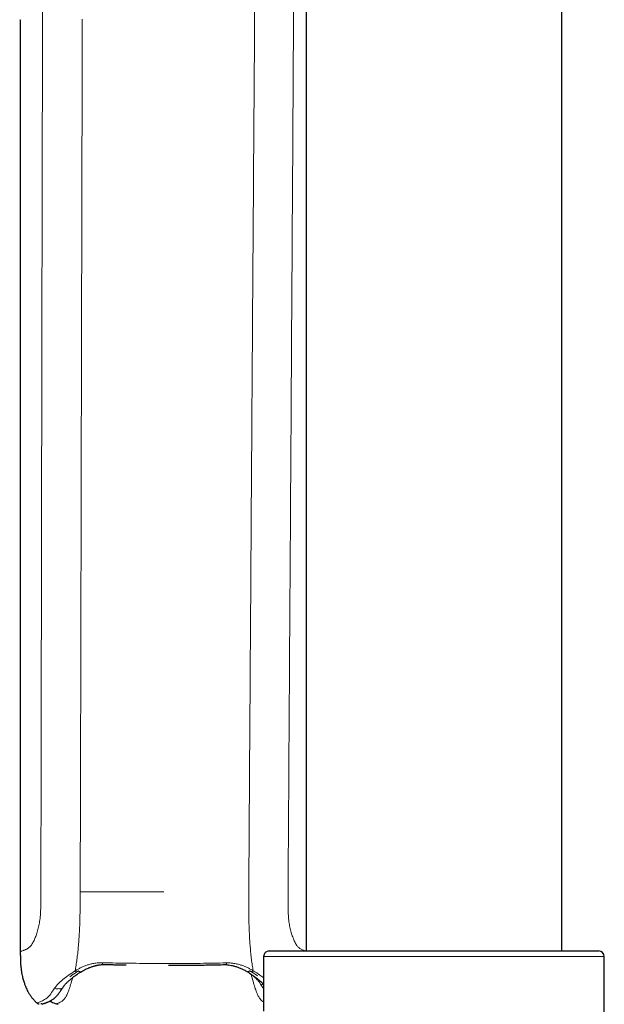
# Model space of a CAD drawing. Units: millimetres. Extents: x 8 to 830, y 12 to 2106.
# Drawn here: x 124 to 176, y 1619 to 1705 of the extents above; entities that cross this region are included whole.
import ezdxf

# ---------------------------------------------------------------- set-up
doc = ezdxf.new("R2010")
doc.units = ezdxf.units.MM

msp = doc.modelspace()

# ---------------------------------------------------------------- linework, layer by layer
at = {"color": 7, "linetype": 'Continuous', "lineweight": 30}
for p, q in [((149.641, 2028.788), (149.641, 1623.299)), ((172.141, 1623.299), (172.141, 2028.788)), ((124.414, 1705.303), (124.469, 1705.303)), ((124.469, 1705.303), (124.469, 1623.238)), ((124.469, 1705.303), (124.469, 1623.238)), ((146.391, 1623.299), (175.391, 1623.299)), ((145.891, 1622.799), (145.891, 1617.992)), ((175.891, 1617.555), (175.891, 1622.799)), ((131.7, 1622.11), (131.735, 1622.11)), ((131.7, 1622.11), (131.735, 1622.11)), ((142.576, 1622.095), (142.612, 1622.095)), ((127.649, 1618.643), (127.791, 1618.597))]:
    msp.add_line(p, q, dxfattribs=at)
at = {"color": 8, "linetype": 'Continuous', "lineweight": 0}
for p, q in [((175.891, 1622.799), (145.891, 1622.799)), ((144.797, 1621.242), (144.708, 1621.308)), ((145.891, 1619.98), (145.689, 1620.289))]:
    msp.add_line(p, q, dxfattribs=at)
at = {"color": 8, "linetype": 'Continuous', "lineweight": 0, "flags": 128}
for points in [[(126.279, 1628.602), (126.283, 1630.833), (126.287, 1633.099), (126.291, 1635.4), (126.295, 1637.738), (126.3, 1640.111), (126.304, 1642.519), (126.309, 1644.964), (126.313, 1647.236), (126.317, 1649.537), (126.321, 1651.869), (126.325, 1654.231), (126.33, 1656.623), (126.334, 1659.044), (126.339, 1661.496), (126.343, 1663.977), (126.347, 1666.489), (126.352, 1669.03), (126.357, 1671.601), (126.361, 1674.202), (126.365, 1676.145), (126.368, 1678.103), (126.369, 1678.392), (126.369, 1678.681), (126.37, 1678.971), (126.37, 1679.271), (126.371, 1679.565), (126.371, 1679.832), (126.373, 1681.035), (126.382, 1685.916), (126.46, 1730.939)], [(126.279, 1628.602), (126.283, 1630.833), (126.287, 1633.099), (126.291, 1635.4), (126.295, 1637.738), (126.3, 1640.111), (126.304, 1642.519), (126.309, 1644.964), (126.313, 1647.236), (126.317, 1649.537), (126.321, 1651.869), (126.325, 1654.231), (126.33, 1656.623), (126.334, 1659.044), (126.339, 1661.496), (126.343, 1663.977), (126.347, 1666.489), (126.352, 1669.03), (126.357, 1671.601), (126.361, 1674.202), (126.365, 1676.145), (126.368, 1678.103), (126.369, 1678.392), (126.369, 1678.681), (126.37, 1678.971), (126.37, 1679.271), (126.371, 1679.565), (126.371, 1679.832), (126.373, 1681.035), (126.382, 1685.916), (126.46, 1730.939)], [(129.742, 1628.51), (129.749, 1631.439), (129.756, 1634.332), (129.763, 1637.19), (129.77, 1640.013), (129.776, 1642.8), (129.783, 1645.552), (129.79, 1648.268), (129.795, 1650.727), (129.801, 1653.156), (129.807, 1655.555), (129.812, 1657.925), (129.818, 1660.264), (129.823, 1662.574), (129.829, 1664.854), (129.834, 1667.104), (129.839, 1669.325), (129.844, 1671.515), (129.849, 1673.676), (129.854, 1675.807), (129.858, 1677.363), (129.861, 1678.903), (129.863, 1679.656), (129.864, 1679.986), (129.864, 1680.038), (129.864, 1680.089), (129.864, 1680.141), (129.864, 1680.193), (129.865, 1680.284), (129.867, 1681.228), (129.869, 1682.16), (129.872, 1683.647), (129.876, 1685.102), (129.879, 1686.525), (129.882, 1687.917), (129.885, 1689.276), (129.888, 1690.62), (129.891, 1691.931), (129.894, 1693.209), (129.897, 1694.454), (129.9, 1695.667), (129.902, 1696.847), (129.905, 1697.994), (129.908, 1699.108), (129.91, 1700.241), (129.913, 1701.337), (129.915, 1702.398), (129.917, 1703.423), (129.92, 1704.411), (129.922, 1705.364)], [(129.742, 1628.51), (129.749, 1631.439), (129.756, 1634.332), (129.763, 1637.19), (129.77, 1640.013), (129.776, 1642.8), (129.783, 1645.552), (129.79, 1648.268), (129.795, 1650.727), (129.801, 1653.156), (129.807, 1655.555), (129.812, 1657.925), (129.818, 1660.264), (129.823, 1662.574), (129.829, 1664.854), (129.834, 1667.104), (129.839, 1669.325), (129.844, 1671.515), (129.849, 1673.676), (129.854, 1675.807), (129.858, 1677.363), (129.861, 1678.903), (129.863, 1679.656), (129.864, 1679.986), (129.864, 1680.038), (129.864, 1680.089), (129.864, 1680.141), (129.864, 1680.193), (129.865, 1680.284), (129.867, 1681.228), (129.869, 1682.16), (129.872, 1683.647), (129.876, 1685.102), (129.879, 1686.525), (129.882, 1687.917), (129.885, 1689.276), (129.888, 1690.62), (129.891, 1691.931), (129.894, 1693.209), (129.897, 1694.454), (129.9, 1695.667), (129.902, 1696.847), (129.905, 1697.994), (129.908, 1699.108), (129.91, 1700.241), (129.913, 1701.337), (129.915, 1702.398), (129.917, 1703.423), (129.92, 1704.411), (129.922, 1705.364)], [(131.691, 1622.26), (131.696, 1622.214), (131.702, 1622.176), (131.71, 1622.145), (131.719, 1622.124), (131.729, 1622.112), (131.735, 1622.11)], [(131.691, 1622.26), (131.696, 1622.214), (131.702, 1622.176), (131.71, 1622.145), (131.719, 1622.124), (131.729, 1622.112), (131.735, 1622.11)], [(142.621, 1622.245), (142.616, 1622.199), (142.61, 1622.161), (142.602, 1622.13), (142.592, 1622.109), (142.582, 1622.097), (142.576, 1622.095)]]:
    msp.add_lwpolyline(points, dxfattribs=at)
at = {"color": 7, "linetype": 'Continuous', "lineweight": 30}
for centre, start, end in [((146.391, 1622.799), 90, 180), ((175.391, 1622.799), 0, 90)]:
    msp.add_arc(centre, 0.5, start, end, dxfattribs=at)
at = {"color": 8, "linetype": 'Continuous', "lineweight": 0}
for centre, radius, start, end in [((127.686, 1620.267), 0.318, 232.62812, 288.87704), ((127.979, 1620.228), 0.281, 233.27749, 323.49944), ((145.492, 1620.705), 0.46, 295.34402, 318.64021)]:
    msp.add_arc(centre, radius, start, end, dxfattribs=at)
for points, knots in [([(148.72, 1736.823), (148.665, 1727.802), (148.555, 1709.76), (148.388, 1682.697), (148.219, 1655.634), (148.102, 1637.592), (148.044, 1628.57)], [0, 0, 0, 0, 0.250001, 0.5, 0.749999, 1, 1, 1, 1]), ([(145.314, 1735.911), (145.264, 1728.795), (145.163, 1714.54), (145.014, 1693.126), (144.868, 1671.645), (144.725, 1650.099), (144.631, 1635.714), (144.584, 1628.51)], [0, 0, 0, 0, 0.198777, 0.398166, 0.598166, 0.798777, 1, 1, 1, 1]), ([(124.472, 1623.239), (124.471, 1623.239), (124.464, 1623.236), (124.481, 1623.244), (124.523, 1623.261), (124.599, 1623.289), (124.69, 1623.319), (124.787, 1623.352), (124.879, 1623.388), (124.983, 1623.435), (125.098, 1623.496), (125.209, 1623.57), (125.311, 1623.655), (125.4, 1623.747), (125.491, 1623.874), (125.583, 1624.03), (125.669, 1624.201), (125.749, 1624.377), (125.821, 1624.554), (125.892, 1624.746), (125.96, 1624.955), (126.023, 1625.175), (126.08, 1625.406), (126.13, 1625.644), (126.173, 1625.896), (126.209, 1626.161), (126.235, 1626.438), (126.252, 1626.722), (126.266, 1627.089), (126.274, 1627.54), (126.278, 1628.071), (126.278, 1628.425), (126.279, 1628.602)], [0, 0, 0, 0, 0.01115, 0.080377, 0.149602, 0.218826, 0.288054, 0.331567, 0.375083, 0.418596, 0.462109, 0.50562, 0.533306, 0.560994, 0.588675, 0.61636, 0.644045, 0.665802, 0.687555, 0.709309, 0.731062, 0.752806, 0.772585, 0.792358, 0.812126, 0.831903, 0.85167, 0.87144, 0.891219, 0.927477, 0.963738, 1, 1, 1, 1]), ([(124.485, 1623.245), (124.497, 1623.25), (124.523, 1623.261), (124.599, 1623.289), (124.69, 1623.319), (124.787, 1623.352), (124.879, 1623.388), (124.983, 1623.435), (125.098, 1623.496), (125.209, 1623.57), (125.311, 1623.655), (125.4, 1623.747), (125.491, 1623.874), (125.583, 1624.03), (125.669, 1624.201), (125.749, 1624.377), (125.821, 1624.554), (125.892, 1624.746), (125.96, 1624.955), (126.023, 1625.175), (126.08, 1625.406), (126.13, 1625.644), (126.173, 1625.896), (126.209, 1626.161), (126.235, 1626.438), (126.252, 1626.722), (126.266, 1627.089), (126.274, 1627.54), (126.278, 1628.071), (126.278, 1628.425), (126.279, 1628.602)], [0, 0, 0, 0, 0.074203, 0.149566, 0.224932, 0.272302, 0.319676, 0.367048, 0.414418, 0.461787, 0.491928, 0.522071, 0.552206, 0.582346, 0.612486, 0.636171, 0.659852, 0.683535, 0.707217, 0.73089, 0.752422, 0.773948, 0.795469, 0.816999, 0.838519, 0.860041, 0.881574, 0.921047, 0.960523, 1, 1, 1, 1]), ([(129.742, 1628.51), (129.742, 1628.261), (129.741, 1627.763), (129.733, 1627.016), (129.721, 1626.271), (129.698, 1625.532), (129.667, 1624.844), (129.626, 1624.212), (129.578, 1623.635), (129.521, 1623.076), (129.456, 1622.54), (129.382, 1622.025), (129.326, 1621.705), (129.298, 1621.545)], [0, 0, 0, 0, 0.1000184, 0.2000269, 0.3000386, 0.4000327, 0.5000163, 0.5833524, 0.6666796, 0.7500059, 0.8333377, 0.9166726, 1, 1, 1, 1]), ([(129.742, 1628.51), (129.742, 1628.261), (129.741, 1627.763), (129.733, 1627.016), (129.721, 1626.271), (129.698, 1625.532), (129.667, 1624.844), (129.626, 1624.212), (129.578, 1623.635), (129.521, 1623.076), (129.456, 1622.54), (129.382, 1622.025), (129.326, 1621.705), (129.298, 1621.545)], [0, 0, 0, 0, 0.100018, 0.200027, 0.300039, 0.400033, 0.500016, 0.583352, 0.66668, 0.750006, 0.833338, 0.916673, 1, 1, 1, 1]), ([(137.11, 1628.51), (137.078, 1628.51), (136.639, 1628.51), (135.791, 1628.51), (134.569, 1628.51), (133.35, 1628.51), (132.138, 1628.51), (130.934, 1628.51), (130.139, 1628.51), (129.742, 1628.51)], [0, 0, 0, 0, 0.0127743, 0.177311, 0.3418479, 0.5063851, 0.6709228, 0.8354611, 1, 1, 1, 1]), ([(144.968, 1621.555), (144.942, 1621.716), (144.889, 1622.036), (144.821, 1622.551), (144.761, 1623.089), (144.709, 1623.647), (144.667, 1624.224), (144.632, 1624.855), (144.605, 1625.541), (144.588, 1626.279), (144.581, 1627.021), (144.58, 1627.765), (144.583, 1628.262), (144.585, 1628.51)], [0, 0, 0, 0, 0.0833358, 0.1666596, 0.249988, 0.3333198, 0.4166589, 0.49998, 0.5999665, 0.6999576, 0.7999664, 0.8999782, 1, 1, 1, 1]), ([(149.56, 1623.299), (149.552, 1623.302), (149.524, 1623.311), (149.458, 1623.334), (149.369, 1623.368), (149.267, 1623.413), (149.155, 1623.474), (149.047, 1623.546), (148.948, 1623.629), (148.861, 1623.72), (148.772, 1623.845), (148.683, 1624), (148.599, 1624.17), (148.523, 1624.346), (148.453, 1624.523), (148.385, 1624.715), (148.32, 1624.925), (148.26, 1625.146), (148.207, 1625.378), (148.161, 1625.618), (148.122, 1625.871), (148.09, 1626.137), (148.067, 1626.414), (148.054, 1626.698), (148.044, 1627.064), (148.04, 1627.513), (148.041, 1628.042), (148.043, 1628.394), (148.044, 1628.57)], [0, 0, 0, 0, 0.022643, 0.082381, 0.142113, 0.20185, 0.261587, 0.321315, 0.359328, 0.397334, 0.435338, 0.473341, 0.511345, 0.541214, 0.571075, 0.600937, 0.6308, 0.660654, 0.687804, 0.714948, 0.742091, 0.769231, 0.796371, 0.823513, 0.850665, 0.900437, 0.950219, 1, 1, 1, 1]), ([(127.493, 1620.015), (127.586, 1620.142), (127.771, 1620.398), (128.194, 1620.768), (128.698, 1621.154), (129.098, 1621.415), (129.298, 1621.545)], [0, 0, 0, 0, 0.249003, 0.497798, 0.74935, 1, 1, 1, 1]), ([(127.493, 1620.015), (127.586, 1620.142), (127.771, 1620.398), (128.194, 1620.768), (128.698, 1621.154), (129.098, 1621.415), (129.298, 1621.545)], [0, 0, 0, 0, 0.249003, 0.497798, 0.74935, 1, 1, 1, 1]), ([(128.835, 1621.019), (128.894, 1621.065), (129.118, 1621.238), (129.394, 1621.414), (129.598, 1621.545)], [0, 0, 0, 0, 0.261057, 1, 1, 1, 1]), ([(129.298, 1621.545), (129.381, 1621.595), (129.547, 1621.695), (129.815, 1621.833), (130.096, 1621.958), (130.391, 1622.066), (130.699, 1622.155), (130.984, 1622.212), (131.24, 1622.245), (131.463, 1622.261), (131.615, 1622.26), (131.691, 1622.26)], [0, 0, 0, 0, 0.12584, 0.251755, 0.377351, 0.502387, 0.626818, 0.750843, 0.833547, 0.916503, 1, 1, 1, 1]), ([(129.298, 1621.545), (129.381, 1621.595), (129.547, 1621.695), (129.815, 1621.833), (130.096, 1621.958), (130.391, 1622.066), (130.699, 1622.155), (130.984, 1622.212), (131.24, 1622.245), (131.463, 1622.261), (131.615, 1622.26), (131.691, 1622.26)], [0, 0, 0, 0, 0.12584, 0.251755, 0.377351, 0.502387, 0.626818, 0.750843, 0.833547, 0.916503, 1, 1, 1, 1]), ([(129.298, 1621.545), (129.315, 1621.529), (129.352, 1621.495), (129.406, 1621.463), (129.438, 1621.459), (129.451, 1621.457)], [0, 0, 0, 0, 0.340984, 0.732463, 1, 1, 1, 1]), ([(129.298, 1621.545), (129.315, 1621.529), (129.352, 1621.495), (129.406, 1621.463), (129.438, 1621.459), (129.451, 1621.457)], [0, 0, 0, 0, 0.340984, 0.732463, 1, 1, 1, 1]), ([(129.598, 1621.545), (129.615, 1621.529), (129.652, 1621.494), (129.714, 1621.461), (129.778, 1621.446), (129.812, 1621.46), (129.829, 1621.468)], [0, 0, 0, 0, 0.213878, 0.459428, 0.7318, 1, 1, 1, 1]), ([(131.691, 1622.26), (132.085, 1622.251), (132.872, 1622.232), (134.063, 1622.212), (135.257, 1622.198), (136.343, 1622.19), (137.029, 1622.189), (137.317, 1622.189)], [0, 0, 0, 0, 0.212086, 0.424, 0.635783, 0.84747, 1, 1, 1, 1]), ([(131.691, 1622.26), (132.085, 1622.251), (132.872, 1622.232), (134.063, 1622.212), (135.257, 1622.198), (136.343, 1622.19), (137.029, 1622.189), (137.317, 1622.189)], [0, 0, 0, 0, 0.212086, 0.424, 0.635783, 0.84747, 1, 1, 1, 1]), ([(136.946, 1622.19), (137.281, 1622.189), (138.008, 1622.187), (139.126, 1622.192), (140.297, 1622.203), (141.464, 1622.219), (142.235, 1622.236), (142.621, 1622.245)], [0, 0, 0, 0, 0.176107, 0.382074, 0.588028, 0.793995, 1, 1, 1, 1]), ([(142.621, 1622.245), (142.732, 1622.245), (142.954, 1622.244), (143.277, 1622.205), (143.591, 1622.144), (143.892, 1622.059), (144.182, 1621.955), (144.458, 1621.834), (144.722, 1621.701), (144.886, 1621.604), (144.968, 1621.555)], [0, 0, 0, 0, 0.124907, 0.248975, 0.372977, 0.497386, 0.622406, 0.748013, 0.873997, 1, 1, 1, 1]), ([(144.439, 1621.476), (144.456, 1621.469), (144.489, 1621.455), (144.552, 1621.47), (144.614, 1621.504), (144.651, 1621.539), (144.668, 1621.555)], [0, 0, 0, 0, 0.26545, 0.538982, 0.785452, 1, 1, 1, 1]), ([(144.439, 1621.476), (144.456, 1621.469), (144.489, 1621.455), (144.552, 1621.47), (144.614, 1621.504), (144.651, 1621.539), (144.668, 1621.555)], [0, 0, 0, 0, 0.26545, 0.538982, 0.785452, 1, 1, 1, 1]), ([(144.668, 1621.555), (144.881, 1621.422), (145.131, 1621.266), (145.334, 1621.114), (145.363, 1621.091)], [0, 0, 0, 0, 0.853483, 1, 1, 1, 1]), ([(144.668, 1621.555), (144.881, 1621.422), (145.131, 1621.266), (145.334, 1621.114), (145.363, 1621.091)], [0, 0, 0, 0, 0.853483, 1, 1, 1, 1]), ([(144.816, 1621.466), (144.829, 1621.468), (144.861, 1621.473), (144.914, 1621.505), (144.951, 1621.539), (144.968, 1621.555)], [0, 0, 0, 0, 0.265949, 0.658388, 1, 1, 1, 1]), ([(144.968, 1621.555), (145.178, 1621.422), (145.516, 1621.209), (145.788, 1621), (145.891, 1620.922)], [0, 0, 0, 0, 0.622664, 1, 1, 1, 1]), ([(129.081, 1620.949), (129.05, 1620.831), (128.962, 1620.506), (128.817, 1620.066), (128.662, 1619.627), (128.513, 1619.298), (128.36, 1619.066), (128.174, 1618.886), (127.969, 1618.768), (127.783, 1618.702), (127.678, 1618.659), (127.636, 1618.637), (127.649, 1618.643), (127.649, 1618.643)], [0, 0, 0, 0, 0.048866, 0.134249, 0.219447, 0.304621, 0.390311, 0.476636, 0.606869, 0.737793, 0.868942, 0.999964, 1, 1, 1, 1]), ([(145.891, 1618.804), (145.838, 1618.834), (145.738, 1618.891), (145.575, 1619.059), (145.425, 1619.297), (145.277, 1619.633), (145.124, 1620.078), (144.958, 1620.607), (144.85, 1621.03), (144.797, 1621.242)], [0, 0, 0, 0, 0.154022, 0.296275, 0.437496, 0.577929, 0.718424, 0.859167, 1, 1, 1, 1]), ([(145.689, 1620.289), (145.649, 1620.352), (145.571, 1620.479), (145.416, 1620.67), (145.236, 1620.862), (145.031, 1621.053), (144.875, 1621.179), (144.797, 1621.242)], [0, 0, 0, 0, 0.201379, 0.401234, 0.600457, 0.799826, 1, 1, 1, 1]), ([(125.913, 1618.726), (125.924, 1618.728), (125.946, 1618.731), (126.124, 1618.782), (126.408, 1618.881), (126.764, 1619.09), (127.136, 1619.476), (127.374, 1619.835), (127.493, 1620.015)], [0, 0, 0, 0, 0.184886, 0.371287, 0.558218, 0.746946, 0.873197, 1, 1, 1, 1]), ([(125.913, 1618.726), (125.924, 1618.728), (125.946, 1618.731), (126.124, 1618.782), (126.408, 1618.881), (126.764, 1619.09), (127.136, 1619.476), (127.374, 1619.835), (127.493, 1620.015)], [0, 0, 0, 0, 0.184886, 0.371287, 0.558218, 0.746946, 0.873197, 1, 1, 1, 1])]:
    msp.add_open_spline(points, degree=3, knots=knots, dxfattribs=at)
at = {"color": 7, "linetype": 'Continuous', "lineweight": 30}
for points, knots in [([(124.469, 1623.238), (124.469, 1623.114), (124.469, 1622.86), (124.476, 1622.484), (124.495, 1622.118), (124.527, 1621.775), (124.57, 1621.458), (124.62, 1621.188), (124.671, 1620.96), (124.72, 1620.772), (124.77, 1620.602), (124.82, 1620.451), (124.87, 1620.313), (124.927, 1620.168), (124.997, 1620.005), (125.087, 1619.817), (125.198, 1619.613), (125.333, 1619.397), (125.494, 1619.172), (125.668, 1618.967), (125.811, 1618.817), (125.893, 1618.747), (125.914, 1618.728)], [0, 0, 0, 0, 0.076082, 0.155723, 0.230877, 0.301364, 0.36686, 0.427034, 0.470398, 0.510208, 0.546398, 0.578932, 0.607799, 0.636591, 0.674199, 0.71688, 0.764448, 0.816669, 0.873278, 0.934011, 0.982146, 1, 1, 1, 1]), ([(124.469, 1623.238), (124.469, 1623.114), (124.469, 1622.86), (124.476, 1622.484), (124.495, 1622.118), (124.527, 1621.775), (124.57, 1621.458), (124.62, 1621.188), (124.671, 1620.96), (124.72, 1620.772), (124.77, 1620.602), (124.82, 1620.451), (124.87, 1620.313), (124.927, 1620.168), (124.997, 1620.005), (125.087, 1619.817), (125.198, 1619.613), (125.333, 1619.397), (125.494, 1619.172), (125.668, 1618.967), (125.811, 1618.817), (125.893, 1618.747), (125.914, 1618.728)], [0, 0, 0, 0, 0.076082, 0.155723, 0.230877, 0.301364, 0.36686, 0.427034, 0.470398, 0.510208, 0.546398, 0.578932, 0.607799, 0.636591, 0.674199, 0.71688, 0.764448, 0.816669, 0.873278, 0.934011, 0.982146, 1, 1, 1, 1]), ([(128.206, 1620.061), (128.228, 1620.096), (128.271, 1620.162), (128.343, 1620.257), (128.414, 1620.343), (128.486, 1620.422), (128.563, 1620.502), (128.649, 1620.585), (128.745, 1620.672), (128.839, 1620.753), (128.933, 1620.831), (129.028, 1620.908), (129.132, 1620.989), (129.238, 1621.07), (129.331, 1621.138), (129.407, 1621.192), (129.467, 1621.234), (129.532, 1621.278), (129.612, 1621.331), (129.717, 1621.399), (129.798, 1621.448), (129.843, 1621.475)], [0, 0, 0, 0, 0.077769, 0.148372, 0.21187, 0.268403, 0.320999, 0.386343, 0.447796, 0.507929, 0.557381, 0.610084, 0.665946, 0.722532, 0.773785, 0.804272, 0.832329, 0.85927, 0.895204, 0.942163, 1, 1, 1, 1]), ([(129.829, 1621.467), (129.894, 1621.505), (130.018, 1621.578), (130.203, 1621.675), (130.374, 1621.756), (130.529, 1621.822), (130.667, 1621.876), (130.788, 1621.918), (130.883, 1621.948), (130.955, 1621.969), (131.008, 1621.984), (131.056, 1621.997), (131.102, 1622.008), (131.153, 1622.02), (131.223, 1622.036), (131.322, 1622.055), (131.455, 1622.077), (131.619, 1622.097), (131.779, 1622.11), (131.884, 1622.109), (131.923, 1622.109)], [0, 0, 0, 0, 0.112285, 0.212903, 0.302255, 0.38062, 0.448197, 0.50531, 0.555137, 0.581368, 0.605518, 0.627594, 0.647602, 0.667785, 0.695972, 0.741226, 0.79891, 0.868996, 0.951481, 1, 1, 1, 1]), ([(131.735, 1622.11), (131.872, 1622.107), (132.134, 1622.1), (132.514, 1622.091), (132.861, 1622.083), (133.177, 1622.077), (133.461, 1622.071), (133.664, 1622.068), (133.773, 1622.066), (133.797, 1622.066)], [0, 0, 0, 0, 0.199897, 0.384119, 0.552681, 0.705598, 0.842882, 0.964544, 1, 1, 1, 1]), ([(137.516, 1622.035), (137.591, 1622.035), (137.761, 1622.035), (138.038, 1622.035), (138.358, 1622.036), (138.71, 1622.037), (139.095, 1622.04), (139.511, 1622.043), (139.956, 1622.048), (140.429, 1622.053), (140.928, 1622.061), (141.453, 1622.07), (142.006, 1622.081), (142.383, 1622.091), (142.576, 1622.095)], [0, 0, 0, 0, 0.043987, 0.100583, 0.163041, 0.232658, 0.308354, 0.39013, 0.477987, 0.57193, 0.670122, 0.774194, 0.88415, 1, 1, 1, 1]), ([(137.566, 1622.035), (137.62, 1622.035), (137.78, 1622.035), (138.058, 1622.036), (138.411, 1622.037), (138.795, 1622.04), (139.159, 1622.043), (139.394, 1622.045), (139.491, 1622.046)], [0, 0, 0, 0, 0.084311, 0.249234, 0.43306, 0.632937, 0.848868, 1, 1, 1, 1]), ([(142.381, 1622.094), (142.43, 1622.094), (142.569, 1622.094), (142.797, 1622.071), (143.067, 1622.028), (143.342, 1621.961), (143.619, 1621.871), (143.896, 1621.76), (144.173, 1621.627), (144.349, 1621.527), (144.439, 1621.475)], [0, 0, 0, 0, 0.062811, 0.176124, 0.295809, 0.422098, 0.555262, 0.695639, 0.843678, 1, 1, 1, 1]), ([(142.381, 1622.094), (142.43, 1622.094), (142.569, 1622.094), (142.797, 1622.071), (143.067, 1622.028), (143.342, 1621.961), (143.619, 1621.871), (143.896, 1621.76), (144.173, 1621.627), (144.349, 1621.527), (144.439, 1621.475)], [0, 0, 0, 0, 0.062811, 0.176124, 0.295809, 0.422098, 0.555262, 0.695639, 0.843678, 1, 1, 1, 1]), ([(144.425, 1621.483), (144.498, 1621.44), (144.639, 1621.355), (144.829, 1621.229), (144.998, 1621.111), (145.149, 1620.999), (145.287, 1620.892), (145.399, 1620.801), (145.49, 1620.726), (145.563, 1620.663), (145.633, 1620.601), (145.693, 1620.545), (145.735, 1620.504), (145.762, 1620.477), (145.782, 1620.457), (145.805, 1620.434), (145.835, 1620.402), (145.865, 1620.37), (145.883, 1620.348), (145.891, 1620.339)], [0, 0, 0, 0, 0.116501, 0.223778, 0.323087, 0.417508, 0.507128, 0.594762, 0.649238, 0.705177, 0.762566, 0.814523, 0.85611, 0.873021, 0.888242, 0.909584, 0.938851, 0.976035, 1, 1, 1, 1]), ([(144.425, 1621.483), (144.498, 1621.44), (144.639, 1621.355), (144.829, 1621.229), (144.998, 1621.111), (145.149, 1620.999), (145.287, 1620.892), (145.399, 1620.801), (145.49, 1620.726), (145.563, 1620.663), (145.633, 1620.601), (145.693, 1620.545), (145.735, 1620.504), (145.762, 1620.477), (145.782, 1620.457), (145.805, 1620.434), (145.835, 1620.402), (145.865, 1620.37), (145.883, 1620.348), (145.891, 1620.339)], [0, 0, 0, 0, 0.116501, 0.223778, 0.323087, 0.417508, 0.507128, 0.594762, 0.649238, 0.705177, 0.762566, 0.814523, 0.85611, 0.873021, 0.888242, 0.909584, 0.938851, 0.976035, 1, 1, 1, 1]), ([(126.44, 1618.65), (126.447, 1618.651), (126.461, 1618.652), (126.494, 1618.659), (126.533, 1618.669), (126.578, 1618.681), (126.626, 1618.696), (126.679, 1618.713), (126.739, 1618.734), (126.808, 1618.759), (126.883, 1618.789), (126.964, 1618.823), (127.052, 1618.863), (127.149, 1618.914), (127.251, 1618.976), (127.332, 1619.032), (127.391, 1619.077), (127.428, 1619.106), (127.467, 1619.139), (127.512, 1619.177), (127.564, 1619.226), (127.622, 1619.284), (127.686, 1619.35), (127.753, 1619.427), (127.828, 1619.517), (127.911, 1619.623), (128.002, 1619.748), (128.101, 1619.893), (128.17, 1620.004), (128.206, 1620.061)], [0, 0, 0, 0, 0.062647, 0.121877, 0.177664, 0.23, 0.278887, 0.324371, 0.375209, 0.423783, 0.47011, 0.514216, 0.561812, 0.6069, 0.649471, 0.691471, 0.70559, 0.719769, 0.734219, 0.751206, 0.771315, 0.794529, 0.816901, 0.841568, 0.868545, 0.89785, 0.929509, 0.963548, 1, 1, 1, 1]), ([(127.051, 1618.864), (127.101, 1618.843), (127.222, 1618.791), (127.422, 1618.719), (127.573, 1618.668), (127.649, 1618.642)], [0, 0, 0, 0, 0.253042, 0.622548, 1, 1, 1, 1]), ([(125.913, 1618.726), (125.927, 1618.715), (125.957, 1618.691), (126.011, 1618.665), (126.074, 1618.648), (126.119, 1618.65), (126.142, 1618.65)], [0, 0, 0, 0, 0.218242, 0.459204, 0.721121, 1, 1, 1, 1]), ([(125.913, 1618.726), (125.927, 1618.715), (125.957, 1618.691), (126.011, 1618.665), (126.074, 1618.648), (126.119, 1618.65), (126.142, 1618.65)], [0, 0, 0, 0, 0.218242, 0.459204, 0.721121, 1, 1, 1, 1]), ([(126.28, 1618.682), (126.29, 1618.677), (126.319, 1618.662), (126.374, 1618.649), (126.419, 1618.65), (126.442, 1618.65)], [0, 0, 0, 0, 0.1964414, 0.5856185, 1, 1, 1, 1])]:
    msp.add_open_spline(points, degree=3, knots=knots, dxfattribs=at)

doc.saveas('drawing.dxf')
